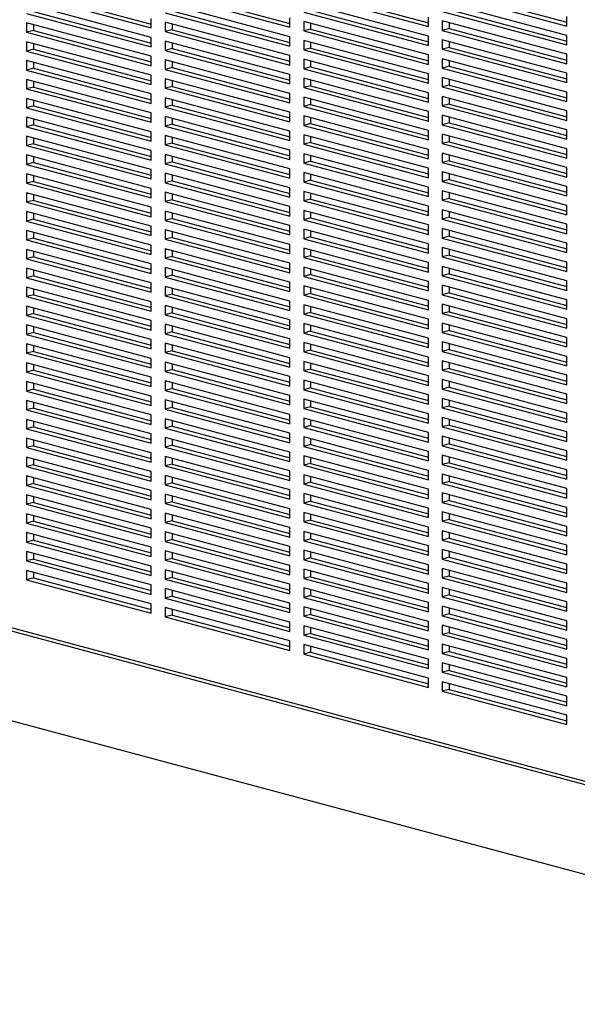
# Model space of a CAD drawing. Units: inches. Extents: x 0.3 to 10.6, y 0.4 to 8.2.
# Drawn here: x 8.1 to 8.6, y 5.8 to 6.6 of the extents above; entities that cross this region are included whole.
import ezdxf

# ---------------------------------------------------------------- set-up
doc = ezdxf.new("R2010")
doc.units = ezdxf.units.IN
doc.header["$MEASUREMENT"] = 0

msp = doc.modelspace()

# ---------------------------------------------------------------- linework, layer by layer
at = {"color": 7, "linetype": 'Continuous', "lineweight": 25}
for p, q in [((8.23718628, 6.63372758), (8.3310989, 6.60856735)), ((8.34767172, 6.63423492), (8.44158434, 6.60907469)), ((8.45815715, 6.63474227), (8.55206977, 6.60958204)), ((8.12117656, 6.63174021), (8.22061345, 6.60509997)), ((8.12670084, 6.63322023), (8.22061347, 6.60806)), ((8.231662, 6.63224756), (8.33109889, 6.60560732)), ((8.34214744, 6.63275491), (8.44158433, 6.60611466)), ((8.45263286, 6.63326225), (8.55206977, 6.60662201)), ((8.55206977, 6.5990951), (8.45263286, 6.62573535)), ((8.22061345, 6.59757307), (8.12117656, 6.62421331)), ((8.12670084, 6.61816642), (8.22061347, 6.59300619)), ((8.33109889, 6.59808041), (8.231662, 6.62472066)), ((8.23718628, 6.61867377), (8.3310989, 6.59351354)), ((8.44158433, 6.59858776), (8.34214744, 6.625228)), ((8.34214744, 6.6177011), (8.44158433, 6.59106086)), ((8.34767172, 6.61918112), (8.44158434, 6.59402089)), ((8.45263286, 6.61820844), (8.55206977, 6.5915682)), ((8.45815715, 6.61968846), (8.55206977, 6.59452823)), ((8.12117656, 6.61668641), (8.22061345, 6.59004617)), ((8.22061345, 6.60509997), (8.22061345, 6.61262688)), ((8.231662, 6.61719375), (8.33109889, 6.59055351)), ((8.33109889, 6.60560732), (8.33109889, 6.61313422)), ((8.44158433, 6.58353395), (8.34214744, 6.61017419)), ((8.34214744, 6.61017419), (8.34214744, 6.60264729)), ((8.44158433, 6.60611466), (8.44158433, 6.61364157)), ((8.55206977, 6.5840413), (8.45263286, 6.61068154)), ((8.45263286, 6.61068154), (8.45263286, 6.60315464)), ((8.55206977, 6.60662201), (8.55206977, 6.61414891)), ((8.22061345, 6.58251927), (8.12117656, 6.60915951)), ((8.12117656, 6.60915951), (8.12117656, 6.60163259)), ((8.12670084, 6.60311261), (8.12117656, 6.60163259)), ((8.12670084, 6.6076795), (8.12670084, 6.60311261)), ((8.12670084, 6.60311261), (8.22061347, 6.57795238)), ((8.33109889, 6.58302661), (8.231662, 6.60966685)), ((8.231662, 6.60966685), (8.231662, 6.60213994)), ((8.23718628, 6.60361996), (8.231662, 6.60213994)), ((8.231662, 6.60213994), (8.33109889, 6.5754997)), ((8.23718628, 6.60818684), (8.23718628, 6.60361996)), ((8.23718628, 6.60361996), (8.3310989, 6.57845973)), ((8.34767172, 6.60412731), (8.34214744, 6.60264729)), ((8.34214744, 6.60264729), (8.44158433, 6.57600705)), ((8.34767172, 6.60869418), (8.34767172, 6.60412731)), ((8.34767172, 6.60412731), (8.44158434, 6.57896708)), ((8.45815715, 6.60463465), (8.45263286, 6.60315464)), ((8.45263286, 6.60315464), (8.55206977, 6.57651439)), ((8.45815715, 6.60920153), (8.45815715, 6.60463465)), ((8.45815715, 6.60463465), (8.55206977, 6.57947443)), ((8.12117656, 6.60163259), (8.22061345, 6.57499235)), ((8.22061345, 6.56746545), (8.12117656, 6.59410569)), ((8.12117656, 6.59410569), (8.12117656, 6.5865788)), ((8.22061345, 6.59004617), (8.22061345, 6.59757307)), ((8.33109889, 6.5679728), (8.231662, 6.59461304)), ((8.231662, 6.59461304), (8.231662, 6.58708614)), ((8.33109889, 6.59055351), (8.33109889, 6.59808041)), ((8.44158433, 6.56848014), (8.34214744, 6.59512039)), ((8.34214744, 6.59512039), (8.34214744, 6.58759348)), ((8.44158433, 6.59106086), (8.44158433, 6.59858776)), ((8.55206977, 6.56898749), (8.45263286, 6.59562774)), ((8.45263286, 6.59562774), (8.45263286, 6.58810083)), ((8.45815715, 6.59414772), (8.45815715, 6.58958085)), ((8.55206977, 6.5915682), (8.55206977, 6.5990951)), ((8.12670084, 6.58805881), (8.12117656, 6.5865788)), ((8.12117656, 6.5865788), (8.22061345, 6.55993855)), ((8.12670084, 6.59262569), (8.12670084, 6.58805881)), ((8.12670084, 6.58805881), (8.22061347, 6.56289858)), ((8.23718628, 6.58856615), (8.231662, 6.58708614)), ((8.231662, 6.58708614), (8.33109889, 6.5604459)), ((8.23718628, 6.59313303), (8.23718628, 6.58856615)), ((8.23718628, 6.58856615), (8.3310989, 6.56340592)), ((8.34767172, 6.5890735), (8.34214744, 6.58759348)), ((8.34214744, 6.58759348), (8.44158433, 6.56095324)), ((8.34767172, 6.59364038), (8.34767172, 6.5890735)), ((8.34767172, 6.5890735), (8.44158434, 6.56391327)), ((8.45815715, 6.58958085), (8.45263286, 6.58810083)), ((8.45263286, 6.58810083), (8.55206977, 6.56146059)), ((8.45815715, 6.58958085), (8.55206977, 6.56442062)), ((8.22061345, 6.55241166), (8.12117656, 6.5790519)), ((8.12117656, 6.5790519), (8.12117656, 6.57152498)), ((8.22061345, 6.57499235), (8.22061345, 6.58251927)), ((8.33109889, 6.552919), (8.231662, 6.57955924)), ((8.231662, 6.57955924), (8.231662, 6.57203232)), ((8.33109889, 6.5754997), (8.33109889, 6.58302661)), ((8.44158433, 6.55342634), (8.34214744, 6.58006658)), ((8.34214744, 6.58006658), (8.34214744, 6.57253967)), ((8.34767172, 6.57858657), (8.34767172, 6.57401969)), ((8.44158433, 6.57600705), (8.44158433, 6.58353395)), ((8.55206977, 6.55393368), (8.45263286, 6.58057393)), ((8.45263286, 6.58057393), (8.45263286, 6.57304703)), ((8.45815715, 6.57909392), (8.45815715, 6.57452704)), ((8.55206977, 6.57651439), (8.55206977, 6.5840413)), ((8.12670084, 6.573005), (8.12117656, 6.57152498)), ((8.12117656, 6.57152498), (8.22061345, 6.54488474)), ((8.12670084, 6.57757187), (8.12670084, 6.573005)), ((8.12670084, 6.573005), (8.22061347, 6.54784477)), ((8.23718628, 6.57351234), (8.231662, 6.57203232)), ((8.231662, 6.57203232), (8.33109889, 6.54539208)), ((8.23718628, 6.57807923), (8.23718628, 6.57351234)), ((8.23718628, 6.57351234), (8.3310989, 6.54835211)), ((8.34767172, 6.57401969), (8.34214744, 6.57253967)), ((8.34214744, 6.57253967), (8.44158433, 6.54589943)), ((8.34767172, 6.57401969), (8.44158434, 6.54885946)), ((8.45815715, 6.57452704), (8.45263286, 6.57304703)), ((8.45263286, 6.57304703), (8.55206977, 6.54640678)), ((8.45815715, 6.57452704), (8.55206977, 6.54936681)), ((8.22061345, 6.53735784), (8.12117656, 6.56399808)), ((8.12117656, 6.56399808), (8.12117656, 6.55647118)), ((8.22061345, 6.55993855), (8.22061345, 6.56746545)), ((8.33109889, 6.53786518), (8.231662, 6.56450542)), ((8.231662, 6.56450542), (8.231662, 6.55697853)), ((8.23718628, 6.56302542), (8.23718628, 6.55845854)), ((8.33109889, 6.5604459), (8.33109889, 6.5679728)), ((8.44158433, 6.53837253), (8.34214744, 6.56501278)), ((8.34214744, 6.56501278), (8.34214744, 6.55748587)), ((8.34767172, 6.56353276), (8.34767172, 6.55896588)), ((8.44158433, 6.56095324), (8.44158433, 6.56848014)), ((8.55206977, 6.53887988), (8.45263286, 6.56552012)), ((8.45263286, 6.56552012), (8.45263286, 6.55799321)), ((8.45815715, 6.56404011), (8.45815715, 6.55947323)), ((8.55206977, 6.56146059), (8.55206977, 6.56898749)), ((8.12670084, 6.5579512), (8.12117656, 6.55647118)), ((8.12117656, 6.55647118), (8.22061345, 6.52983094)), ((8.12670084, 6.56251807), (8.12670084, 6.5579512)), ((8.12670084, 6.5579512), (8.22061347, 6.53279097)), ((8.23718628, 6.55845854), (8.231662, 6.55697853)), ((8.231662, 6.55697853), (8.33109889, 6.53033828)), ((8.23718628, 6.55845854), (8.3310989, 6.53329831)), ((8.34767172, 6.55896588), (8.34214744, 6.55748587)), ((8.34214744, 6.55748587), (8.44158433, 6.53084563)), ((8.34767172, 6.55896588), (8.44158434, 6.53380566)), ((8.45815715, 6.55947323), (8.45263286, 6.55799321)), ((8.45263286, 6.55799321), (8.55206977, 6.53135297)), ((8.45815715, 6.55947323), (8.55206977, 6.534313)), ((8.22061345, 6.52230403), (8.12117656, 6.54894427)), ((8.12117656, 6.54894427), (8.12117656, 6.54141737)), ((8.12670084, 6.54746426), (8.12670084, 6.54289739)), ((8.22061345, 6.54488474), (8.22061345, 6.55241166)), ((8.33109889, 6.52281139), (8.231662, 6.54945163)), ((8.231662, 6.54945163), (8.231662, 6.54192471)), ((8.23718628, 6.5479716), (8.23718628, 6.54340473)), ((8.33109889, 6.54539208), (8.33109889, 6.552919)), ((8.44158433, 6.52331873), (8.34214744, 6.54995897)), ((8.34214744, 6.54995897), (8.34214744, 6.54243205)), ((8.34767172, 6.54847896), (8.34767172, 6.54391207)), ((8.44158433, 6.54589943), (8.44158433, 6.55342634)), ((8.55206977, 6.52382607), (8.45263286, 6.55046631)), ((8.45263286, 6.55046631), (8.45263286, 6.54293941)), ((8.45815715, 6.54898631), (8.45815715, 6.54441942)), ((8.55206977, 6.54640678), (8.55206977, 6.55393368)), ((8.12670084, 6.54289739), (8.12117656, 6.54141737)), ((8.12117656, 6.54141737), (8.22061345, 6.51477713)), ((8.12670084, 6.54289739), (8.22061347, 6.51773716)), ((8.23718628, 6.54340473), (8.231662, 6.54192471)), ((8.231662, 6.54192471), (8.33109889, 6.51528447)), ((8.23718628, 6.54340473), (8.3310989, 6.5182445)), ((8.34767172, 6.54391207), (8.34214744, 6.54243205)), ((8.34214744, 6.54243205), (8.44158433, 6.51579181)), ((8.34767172, 6.54391207), (8.44158434, 6.51875184)), ((8.45815715, 6.54441942), (8.45263286, 6.54293941)), ((8.45263286, 6.54293941), (8.55206977, 6.51629916)), ((8.45815715, 6.54441942), (8.55206977, 6.51925919)), ((8.22061345, 6.50725023), (8.12117656, 6.53389047)), ((8.12117656, 6.53389047), (8.12117656, 6.52636357)), ((8.12670084, 6.53241046), (8.12670084, 6.52784359)), ((8.22061345, 6.52983094), (8.22061345, 6.53735784)), ((8.33109889, 6.50775757), (8.231662, 6.53439781)), ((8.231662, 6.53439781), (8.231662, 6.52687091)), ((8.23718628, 6.5329178), (8.23718628, 6.52835093)), ((8.33109889, 6.53033828), (8.33109889, 6.53786518)), ((8.44158433, 6.50826491), (8.34214744, 6.53490516)), ((8.34214744, 6.53490516), (8.34214744, 6.52737826)), ((8.34767172, 6.53342515), (8.34767172, 6.52885827)), ((8.44158433, 6.53084563), (8.44158433, 6.53837253)), ((8.55206977, 6.50877226), (8.45263286, 6.53541251)), ((8.45263286, 6.53541251), (8.45263286, 6.5278856)), ((8.45815715, 6.53393249), (8.45815715, 6.52936562)), ((8.55206977, 6.53135297), (8.55206977, 6.53887988)), ((8.12670084, 6.52784359), (8.12117656, 6.52636357)), ((8.12117656, 6.52636357), (8.22061345, 6.49972333)), ((8.12670084, 6.52784359), (8.22061347, 6.50268336)), ((8.23718628, 6.52835093), (8.231662, 6.52687091)), ((8.231662, 6.52687091), (8.33109889, 6.50023067)), ((8.23718628, 6.52835093), (8.3310989, 6.5031907)), ((8.34767172, 6.52885827), (8.34214744, 6.52737826)), ((8.34214744, 6.52737826), (8.44158433, 6.50073801)), ((8.34767172, 6.52885827), (8.44158434, 6.50369804)), ((8.45815715, 6.52936562), (8.45263286, 6.5278856)), ((8.45263286, 6.5278856), (8.55206977, 6.50124536)), ((8.45815715, 6.52936562), (8.55206977, 6.50420539)), ((8.55206977, 6.51629916), (8.55206977, 6.52382607)), ((8.22061345, 6.49219642), (8.12117656, 6.51883666)), ((8.12117656, 6.51883666), (8.12117656, 6.51130976)), ((8.12670084, 6.51735665), (8.12670084, 6.51278977)), ((8.22061345, 6.51477713), (8.22061345, 6.52230403)), ((8.33109889, 6.49270376), (8.231662, 6.519344)), ((8.231662, 6.519344), (8.231662, 6.5118171)), ((8.23718628, 6.51786399), (8.23718628, 6.51329712)), ((8.33109889, 6.51528447), (8.33109889, 6.52281139)), ((8.44158433, 6.49321112), (8.34214744, 6.51985136)), ((8.34214744, 6.51985136), (8.34214744, 6.51232444)), ((8.34767172, 6.51837133), (8.34767172, 6.51380446)), ((8.44158433, 6.51579181), (8.44158433, 6.52331873)), ((8.55206977, 6.49371846), (8.45263286, 6.5203587)), ((8.45263286, 6.5203587), (8.45263286, 6.51283179)), ((8.45815715, 6.51887869), (8.45815715, 6.5143118)), ((8.12670084, 6.51278977), (8.12117656, 6.51130976)), ((8.12117656, 6.51130976), (8.22061345, 6.48466952)), ((8.12670084, 6.51278977), (8.22061347, 6.48762955)), ((8.23718628, 6.51329712), (8.231662, 6.5118171)), ((8.231662, 6.5118171), (8.33109889, 6.48517686)), ((8.23718628, 6.51329712), (8.3310989, 6.48813689)), ((8.33109889, 6.50023067), (8.33109889, 6.50775757)), ((8.34767172, 6.51380446), (8.34214744, 6.51232444)), ((8.34214744, 6.51232444), (8.44158433, 6.4856842)), ((8.34767172, 6.51380446), (8.44158434, 6.48864423)), ((8.44158433, 6.50073801), (8.44158433, 6.50826491)), ((8.45815715, 6.5143118), (8.45263286, 6.51283179)), ((8.45263286, 6.51283179), (8.55206977, 6.48619154)), ((8.45815715, 6.5143118), (8.55206977, 6.48915157)), ((8.55206977, 6.50124536), (8.55206977, 6.50877226)), ((8.22061345, 6.47714262), (8.12117656, 6.50378286)), ((8.12117656, 6.50378286), (8.12117656, 6.49625594)), ((8.12670084, 6.50230285), (8.12670084, 6.49773596)), ((8.22061345, 6.49972333), (8.22061345, 6.50725023)), ((8.33109889, 6.47764996), (8.231662, 6.5042902)), ((8.231662, 6.5042902), (8.231662, 6.4967633)), ((8.23718628, 6.50281019), (8.23718628, 6.49824332)), ((8.44158433, 6.4781573), (8.34214744, 6.50479754)), ((8.34214744, 6.50479754), (8.34214744, 6.49727065)), ((8.34767172, 6.50331754), (8.34767172, 6.49875066)), ((8.55206977, 6.47866464), (8.45263286, 6.50530489)), ((8.45263286, 6.50530489), (8.45263286, 6.49777799)), ((8.45815715, 6.50382488), (8.45815715, 6.49925801)), ((8.12670084, 6.49773596), (8.12117656, 6.49625594)), ((8.12117656, 6.49625594), (8.22061345, 6.4696157)), ((8.12670084, 6.49773596), (8.22061347, 6.47257573)), ((8.22061345, 6.48466952), (8.22061345, 6.49219642)), ((8.23718628, 6.49824332), (8.231662, 6.4967633)), ((8.231662, 6.4967633), (8.33109889, 6.47012306)), ((8.23718628, 6.49824332), (8.3310989, 6.47308309)), ((8.33109889, 6.48517686), (8.33109889, 6.49270376)), ((8.34767172, 6.49875066), (8.34214744, 6.49727065)), ((8.34214744, 6.49727065), (8.44158433, 6.4706304)), ((8.34767172, 6.49875066), (8.44158434, 6.47359043)), ((8.44158433, 6.4856842), (8.44158433, 6.49321112)), ((8.45815715, 6.49925801), (8.45263286, 6.49777799)), ((8.45263286, 6.49777799), (8.55206977, 6.47113774)), ((8.45815715, 6.49925801), (8.55206977, 6.47409778)), ((8.55206977, 6.48619154), (8.55206977, 6.49371846)), ((8.22061345, 6.4620888), (8.12117656, 6.48872905)), ((8.12117656, 6.48872905), (8.12117656, 6.48120215)), ((8.12670084, 6.48724904), (8.12670084, 6.48268216)), ((8.33109889, 6.46259614), (8.231662, 6.48923639)), ((8.231662, 6.48923639), (8.231662, 6.48170949)), ((8.23718628, 6.48775638), (8.23718628, 6.4831895)), ((8.44158433, 6.46310349), (8.34214744, 6.48974373)), ((8.34214744, 6.48974373), (8.34214744, 6.48221683)), ((8.34767172, 6.48826372), (8.34767172, 6.48369685)), ((8.55206977, 6.46361085), (8.45263286, 6.49025109)), ((8.45263286, 6.49025109), (8.45263286, 6.48272418)), ((8.45815715, 6.48420419), (8.45263286, 6.48272418)), ((8.45815715, 6.48877107), (8.45815715, 6.48420419)), ((8.45815715, 6.48420419), (8.55206977, 6.45904396)), ((8.12670084, 6.48268216), (8.12117656, 6.48120215)), ((8.12117656, 6.48120215), (8.22061345, 6.45456191)), ((8.12670084, 6.48268216), (8.22061347, 6.45752193)), ((8.22061345, 6.4696157), (8.22061345, 6.47714262)), ((8.23718628, 6.4831895), (8.231662, 6.48170949)), ((8.231662, 6.48170949), (8.33109889, 6.45506925)), ((8.23718628, 6.4831895), (8.3310989, 6.45802928)), ((8.33109889, 6.47012306), (8.33109889, 6.47764996)), ((8.34767172, 6.48369685), (8.34214744, 6.48221683)), ((8.34214744, 6.48221683), (8.44158433, 6.45557659)), ((8.34767172, 6.48369685), (8.44158434, 6.45853662)), ((8.44158433, 6.4706304), (8.44158433, 6.4781573)), ((8.45263286, 6.48272418), (8.55206977, 6.45608393)), ((8.55206977, 6.47113774), (8.55206977, 6.47866464)), ((8.22061345, 6.44703501), (8.12117656, 6.47367525)), ((8.12117656, 6.47367525), (8.12117656, 6.46614833)), ((8.12670084, 6.47219522), (8.12670084, 6.46762835)), ((8.33109889, 6.44754235), (8.231662, 6.47418259)), ((8.231662, 6.47418259), (8.231662, 6.46665567)), ((8.23718628, 6.47270258), (8.23718628, 6.46813569)), ((8.44158433, 6.44804969), (8.34214744, 6.47468993)), ((8.34214744, 6.47468993), (8.34214744, 6.46716303)), ((8.34767172, 6.46864305), (8.34214744, 6.46716303)), ((8.34767172, 6.47320992), (8.34767172, 6.46864305)), ((8.34767172, 6.46864305), (8.44158434, 6.44348282)), ((8.55206977, 6.44855703), (8.45263286, 6.47519728)), ((8.45263286, 6.47519728), (8.45263286, 6.46767038)), ((8.45815715, 6.46915039), (8.45263286, 6.46767038)), ((8.45815715, 6.47371727), (8.45815715, 6.46915039)), ((8.45815715, 6.46915039), (8.55206977, 6.44399016)), ((8.12670084, 6.46762835), (8.12117656, 6.46614833)), ((8.12117656, 6.46614833), (8.22061345, 6.43950809)), ((8.12670084, 6.46762835), (8.22061347, 6.44246812)), ((8.22061345, 6.45456191), (8.22061345, 6.4620888)), ((8.23718628, 6.46813569), (8.231662, 6.46665567)), ((8.231662, 6.46665567), (8.33109889, 6.44001543)), ((8.23718628, 6.46813569), (8.3310989, 6.44297546)), ((8.33109889, 6.45506925), (8.33109889, 6.46259614)), ((8.34214744, 6.46716303), (8.44158433, 6.44052279)), ((8.44158433, 6.45557659), (8.44158433, 6.46310349)), ((8.45263286, 6.46767038), (8.55206977, 6.44103013)), ((8.55206977, 6.45608393), (8.55206977, 6.46361085)), ((8.22061345, 6.43198121), (8.12117656, 6.45862145)), ((8.12117656, 6.45862145), (8.12117656, 6.45109454)), ((8.12670084, 6.45714141), (8.12670084, 6.45257455)), ((8.33109889, 6.43248853), (8.231662, 6.45912878)), ((8.231662, 6.45912878), (8.231662, 6.45160188)), ((8.23718628, 6.45308189), (8.231662, 6.45160188)), ((8.23718628, 6.45764877), (8.23718628, 6.45308189)), ((8.23718628, 6.45308189), (8.3310989, 6.42792166)), ((8.44158433, 6.43299588), (8.34214744, 6.45963612)), ((8.34214744, 6.45963612), (8.34214744, 6.45210922)), ((8.34767172, 6.45358924), (8.34214744, 6.45210922)), ((8.34767172, 6.45815611), (8.34767172, 6.45358924)), ((8.34767172, 6.45358924), (8.44158434, 6.42842901)), ((8.55206977, 6.43350322), (8.45263286, 6.46014346)), ((8.45263286, 6.46014346), (8.45263286, 6.45261656)), ((8.45815715, 6.45409658), (8.45263286, 6.45261656)), ((8.45815715, 6.45866345), (8.45815715, 6.45409658)), ((8.45815715, 6.45409658), (8.55206977, 6.42893635)), ((8.12670084, 6.45257455), (8.12117656, 6.45109454)), ((8.12117656, 6.45109454), (8.22061345, 6.42445429)), ((8.12670084, 6.45257455), (8.22061347, 6.42741432)), ((8.22061345, 6.43950809), (8.22061345, 6.44703501)), ((8.231662, 6.45160188), (8.33109889, 6.42496163)), ((8.33109889, 6.44001543), (8.33109889, 6.44754235)), ((8.34214744, 6.45210922), (8.44158433, 6.42546898)), ((8.44158433, 6.44052279), (8.44158433, 6.44804969)), ((8.45263286, 6.45261656), (8.55206977, 6.42597632)), ((8.55206977, 6.41844942), (8.45263286, 6.44508967)), ((8.45263286, 6.44508967), (8.45263286, 6.43756277)), ((8.55206977, 6.44103013), (8.55206977, 6.44855703)), ((8.22061345, 6.41692738), (8.12117656, 6.44356762)), ((8.12117656, 6.44356762), (8.12117656, 6.43604074)), ((8.12670084, 6.43752075), (8.12117656, 6.43604074)), ((8.12670084, 6.44208761), (8.12670084, 6.43752075)), ((8.12670084, 6.43752075), (8.22061347, 6.41236053)), ((8.33109889, 6.41743474), (8.231662, 6.44407498)), ((8.231662, 6.44407498), (8.231662, 6.43654806)), ((8.23718628, 6.43802808), (8.231662, 6.43654806)), ((8.23718628, 6.44259495), (8.23718628, 6.43802808)), ((8.23718628, 6.43802808), (8.3310989, 6.41286785)), ((8.44158433, 6.41794208), (8.34214744, 6.44458232)), ((8.34214744, 6.44458232), (8.34214744, 6.4370554)), ((8.34767172, 6.43853542), (8.34214744, 6.4370554)), ((8.34767172, 6.44310231), (8.34767172, 6.43853542)), ((8.34767172, 6.43853542), (8.44158434, 6.41337519)), ((8.45815715, 6.43904278), (8.45263286, 6.43756277)), ((8.45263286, 6.43756277), (8.55206977, 6.41092252)), ((8.45815715, 6.44360966), (8.45815715, 6.43904278)), ((8.45815715, 6.43904278), (8.55206977, 6.41388255)), ((8.12117656, 6.43604074), (8.22061345, 6.4094005)), ((8.22061345, 6.42445429), (8.22061345, 6.43198121)), ((8.231662, 6.43654806), (8.33109889, 6.40990782)), ((8.33109889, 6.42496163), (8.33109889, 6.43248853)), ((8.34214744, 6.4370554), (8.44158433, 6.41041516)), ((8.44158433, 6.40288826), (8.34214744, 6.42952851)), ((8.34214744, 6.42952851), (8.34214744, 6.42200161)), ((8.44158433, 6.42546898), (8.44158433, 6.43299588)), ((8.55206977, 6.40339561), (8.45263286, 6.43003585)), ((8.45263286, 6.43003585), (8.45263286, 6.42250895)), ((8.55206977, 6.42597632), (8.55206977, 6.43350322)), ((8.22061345, 6.40187358), (8.12117656, 6.42851382)), ((8.12117656, 6.42851382), (8.12117656, 6.42098691)), ((8.12670084, 6.42246692), (8.12117656, 6.42098691)), ((8.12670084, 6.42703381), (8.12670084, 6.42246692)), ((8.12670084, 6.42246692), (8.22061347, 6.39730669)), ((8.33109889, 6.40238094), (8.231662, 6.42902118)), ((8.231662, 6.42902118), (8.231662, 6.42149427)), ((8.23718628, 6.42297428), (8.231662, 6.42149427)), ((8.231662, 6.42149427), (8.33109889, 6.39485402)), ((8.23718628, 6.42754114), (8.23718628, 6.42297428)), ((8.23718628, 6.42297428), (8.3310989, 6.39781405)), ((8.34767172, 6.42348162), (8.34214744, 6.42200161)), ((8.34214744, 6.42200161), (8.44158433, 6.39536137)), ((8.34767172, 6.4280485), (8.34767172, 6.42348162)), ((8.34767172, 6.42348162), (8.44158434, 6.3983214)), ((8.45815715, 6.42398897), (8.45263286, 6.42250895)), ((8.45263286, 6.42250895), (8.55206977, 6.39586871)), ((8.45815715, 6.42855584), (8.45815715, 6.42398897)), ((8.45815715, 6.42398897), (8.55206977, 6.39882874)), ((8.12117656, 6.42098691), (8.22061345, 6.39434666)), ((8.22061345, 6.4094005), (8.22061345, 6.41692738)), ((8.33109889, 6.38732711), (8.231662, 6.41396735)), ((8.231662, 6.41396735), (8.231662, 6.40644047)), ((8.33109889, 6.40990782), (8.33109889, 6.41743474)), ((8.44158433, 6.38783447), (8.34214744, 6.41447471)), ((8.34214744, 6.41447471), (8.34214744, 6.40694779)), ((8.44158433, 6.41041516), (8.44158433, 6.41794208)), ((8.55206977, 6.38834181), (8.45263286, 6.41498205)), ((8.45263286, 6.41498205), (8.45263286, 6.40745514)), ((8.55206977, 6.41092252), (8.55206977, 6.41844942)), ((8.22061345, 6.38681978), (8.12117656, 6.41346003)), ((8.12117656, 6.41346003), (8.12117656, 6.40593311)), ((8.12670084, 6.40741313), (8.12117656, 6.40593311)), ((8.12117656, 6.40593311), (8.22061345, 6.37929287)), ((8.12670084, 6.41198002), (8.12670084, 6.40741313)), ((8.12670084, 6.40741313), (8.22061347, 6.3822529)), ((8.23718628, 6.40792048), (8.231662, 6.40644047)), ((8.231662, 6.40644047), (8.33109889, 6.37980023)), ((8.23718628, 6.41248734), (8.23718628, 6.40792048)), ((8.23718628, 6.40792048), (8.3310989, 6.38276026)), ((8.34767172, 6.40842781), (8.34214744, 6.40694779)), ((8.34214744, 6.40694779), (8.44158433, 6.38030755)), ((8.34767172, 6.41299468), (8.34767172, 6.40842781)), ((8.34767172, 6.40842781), (8.44158434, 6.38326758)), ((8.45815715, 6.40893515), (8.45263286, 6.40745514)), ((8.45263286, 6.40745514), (8.55206977, 6.38081489)), ((8.45815715, 6.41350205), (8.45815715, 6.40893515)), ((8.45815715, 6.40893515), (8.55206977, 6.38377492)), ((8.22061345, 6.37176595), (8.12117656, 6.39840619)), ((8.12117656, 6.39840619), (8.12117656, 6.39087931)), ((8.22061345, 6.39434666), (8.22061345, 6.40187358)), ((8.33109889, 6.37227331), (8.231662, 6.39891355)), ((8.231662, 6.39891355), (8.231662, 6.39138664)), ((8.33109889, 6.39485402), (8.33109889, 6.40238094)), ((8.44158433, 6.37278067), (8.34214744, 6.39942091)), ((8.34214744, 6.39942091), (8.34214744, 6.391894)), ((8.34767172, 6.39794087), (8.34767172, 6.39337401)), ((8.44158433, 6.39536137), (8.44158433, 6.40288826)), ((8.55206977, 6.37328799), (8.45263286, 6.39992824)), ((8.45263286, 6.39992824), (8.45263286, 6.39240134)), ((8.45815715, 6.39844823), (8.45815715, 6.39388136)), ((8.55206977, 6.39586871), (8.55206977, 6.40339561)), ((8.12670084, 6.39235933), (8.12117656, 6.39087931)), ((8.12117656, 6.39087931), (8.22061345, 6.36423907)), ((8.12670084, 6.39692618), (8.12670084, 6.39235933)), ((8.12670084, 6.39235933), (8.22061347, 6.3671991)), ((8.23718628, 6.39286665), (8.231662, 6.39138664)), ((8.231662, 6.39138664), (8.33109889, 6.36474639)), ((8.23718628, 6.39743354), (8.23718628, 6.39286665)), ((8.23718628, 6.39286665), (8.3310989, 6.36770642)), ((8.34767172, 6.39337401), (8.34214744, 6.391894)), ((8.34214744, 6.391894), (8.44158433, 6.36525375)), ((8.34767172, 6.39337401), (8.44158434, 6.36821378)), ((8.45815715, 6.39388136), (8.45263286, 6.39240134)), ((8.45263286, 6.39240134), (8.55206977, 6.3657611)), ((8.45815715, 6.39388136), (8.55206977, 6.36872113)), ((8.22061345, 6.35671215), (8.12117656, 6.3833524)), ((8.12117656, 6.3833524), (8.12117656, 6.37582548)), ((8.22061345, 6.37929287), (8.22061345, 6.38681978)), ((8.33109889, 6.35721951), (8.231662, 6.38385976)), ((8.231662, 6.38385976), (8.231662, 6.37633284)), ((8.23718628, 6.38237975), (8.23718628, 6.37781286)), ((8.33109889, 6.37980023), (8.33109889, 6.38732711)), ((8.44158433, 6.35772684), (8.34214744, 6.38436708)), ((8.34214744, 6.38436708), (8.34214744, 6.3768402)), ((8.34767172, 6.38288707), (8.34767172, 6.37832022)), ((8.44158433, 6.38030755), (8.44158433, 6.38783447)), ((8.55206977, 6.3582342), (8.45263286, 6.38487444)), ((8.45263286, 6.38487444), (8.45263286, 6.37734753)), ((8.45815715, 6.38339442), (8.45815715, 6.37882754)), ((8.55206977, 6.38081489), (8.55206977, 6.38834181)), ((8.12670084, 6.3773055), (8.12117656, 6.37582548)), ((8.12117656, 6.37582548), (8.22061345, 6.34918524)), ((8.12670084, 6.38187239), (8.12670084, 6.3773055)), ((8.12670084, 6.3773055), (8.22061347, 6.35214527)), ((8.23718628, 6.37781286), (8.231662, 6.37633284)), ((8.231662, 6.37633284), (8.33109889, 6.3496926)), ((8.23718628, 6.37781286), (8.3310989, 6.35265263)), ((8.34767172, 6.37832022), (8.34214744, 6.3768402)), ((8.34214744, 6.3768402), (8.44158433, 6.35019996)), ((8.34767172, 6.37832022), (8.44158434, 6.35315999)), ((8.45815715, 6.37882754), (8.45263286, 6.37734753)), ((8.45263286, 6.37734753), (8.55206977, 6.35070728)), ((8.45815715, 6.37882754), (8.55206977, 6.35366731)), ((8.22061345, 6.34165836), (8.12117656, 6.3682986)), ((8.12117656, 6.3682986), (8.12117656, 6.36077168)), ((8.12670084, 6.36681859), (8.12670084, 6.3622517)), ((8.22061345, 6.36423907), (8.22061345, 6.37176595)), ((8.33109889, 6.34216568), (8.231662, 6.36880592)), ((8.231662, 6.36880592), (8.231662, 6.36127904)), ((8.23718628, 6.36732591), (8.23718628, 6.36275906)), ((8.33109889, 6.36474639), (8.33109889, 6.37227331)), ((8.44158433, 6.34267304), (8.34214744, 6.36931328)), ((8.34214744, 6.36931328), (8.34214744, 6.36178637)), ((8.34767172, 6.36783327), (8.34767172, 6.36326638)), ((8.44158433, 6.36525375), (8.44158433, 6.37278067)), ((8.55206977, 6.3431804), (8.45263286, 6.36982065)), ((8.45263286, 6.36982065), (8.45263286, 6.36229373)), ((8.45815715, 6.3683406), (8.45815715, 6.36377374)), ((8.55206977, 6.3657611), (8.55206977, 6.37328799)), ((9.64504693, 5.64115838), (6.94257317, 6.36518097)), ((8.12670084, 6.3622517), (8.12117656, 6.36077168)), ((8.12117656, 6.36077168), (8.22061345, 6.33413144)), ((8.12670084, 6.3622517), (8.22061347, 6.33709147)), ((8.23718628, 6.36275906), (8.231662, 6.36127904)), ((8.231662, 6.36127904), (8.33109889, 6.3346388)), ((8.23718628, 6.36275906), (8.3310989, 6.33759883)), ((8.34767172, 6.36326638), (8.34214744, 6.36178637)), ((8.34214744, 6.36178637), (8.44158433, 6.33514612)), ((8.34767172, 6.36326638), (8.44158434, 6.33810615)), ((8.45815715, 6.36377374), (8.45263286, 6.36229373)), ((8.45263286, 6.36229373), (8.55206977, 6.33565348)), ((8.45815715, 6.36377374), (8.55206977, 6.33861352)), ((8.22061345, 6.32660456), (8.12117656, 6.3532448)), ((8.12117656, 6.3532448), (8.12117656, 6.34571789)), ((8.12670084, 6.35176476), (8.12670084, 6.3471979)), ((8.22061345, 6.34918524), (8.22061345, 6.35671215)), ((8.33109889, 6.32711188), (8.231662, 6.35375213)), ((8.231662, 6.35375213), (8.231662, 6.34622521)), ((8.23718628, 6.35227212), (8.23718628, 6.34770523)), ((8.33109889, 6.3496926), (8.33109889, 6.35721951)), ((8.44158433, 6.32761924), (8.34214744, 6.35425949)), ((8.34214744, 6.35425949), (8.34214744, 6.34673257)), ((8.34767172, 6.35277948), (8.34767172, 6.34821259)), ((8.44158433, 6.35019996), (8.44158433, 6.35772684)), ((8.55206977, 6.32812657), (8.45263286, 6.35476681)), ((8.45263286, 6.35476681), (8.45263286, 6.34723993)), ((8.45815715, 6.3532868), (8.45815715, 6.34871995)), ((8.55206977, 6.35070728), (8.55206977, 6.3582342)), ((8.12670084, 6.3471979), (8.12117656, 6.34571789)), ((8.12117656, 6.34571789), (8.22061345, 6.31907764)), ((8.12670084, 6.3471979), (8.22061347, 6.32203767)), ((8.23718628, 6.34770523), (8.231662, 6.34622521)), ((8.231662, 6.34622521), (8.33109889, 6.31958497)), ((8.23718628, 6.34770523), (8.3310989, 6.322545)), ((8.34767172, 6.34821259), (8.34214744, 6.34673257)), ((8.34214744, 6.34673257), (8.44158433, 6.32009233)), ((8.34767172, 6.34821259), (8.44158434, 6.32305236)), ((8.45815715, 6.34871995), (8.45263286, 6.34723993)), ((8.45263286, 6.34723993), (8.55206977, 6.32059969)), ((8.45815715, 6.34871995), (8.55206977, 6.32355972)), ((8.55206977, 6.33565348), (8.55206977, 6.3431804)), ((8.22061345, 6.31155073), (8.12117656, 6.33819097)), ((8.12117656, 6.33819097), (8.12117656, 6.33066409)), ((8.12670084, 6.33671096), (8.12670084, 6.33214411)), ((8.22061345, 6.33413144), (8.22061345, 6.34165836)), ((8.33109889, 6.31205809), (8.231662, 6.33869833)), ((8.231662, 6.33869833), (8.231662, 6.33117141)), ((8.23718628, 6.33721832), (8.23718628, 6.33265143)), ((8.33109889, 6.3346388), (8.33109889, 6.34216568)), ((8.44158433, 6.31256541), (8.34214744, 6.33920565)), ((8.34214744, 6.33920565), (8.34214744, 6.33167877)), ((8.34767172, 6.33772565), (8.34767172, 6.33315879)), ((8.44158433, 6.33514612), (8.44158433, 6.34267304)), ((8.55206977, 6.31307277), (8.45263286, 6.33971302)), ((8.45263286, 6.33971302), (8.45263286, 6.3321861)), ((8.45815715, 6.33823301), (8.45815715, 6.33366612)), ((8.12670084, 6.33214411), (8.12117656, 6.33066409)), ((8.12117656, 6.33066409), (8.22061345, 6.30402385)), ((8.12670084, 6.33214411), (8.22061347, 6.30698388)), ((8.23718628, 6.33265143), (8.231662, 6.33117141)), ((8.231662, 6.33117141), (8.33109889, 6.30453117)), ((8.23718628, 6.33265143), (8.3310989, 6.3074912)), ((8.34767172, 6.33315879), (8.34214744, 6.33167877)), ((8.34214744, 6.33167877), (8.44158433, 6.30503853)), ((8.34767172, 6.33315879), (8.44158434, 6.30799856)), ((8.44158433, 6.32009233), (8.44158433, 6.32761924)), ((8.45815715, 6.33366612), (8.45263286, 6.3321861)), ((8.45263286, 6.3321861), (8.55206977, 6.30554585)), ((8.45815715, 6.33366612), (8.55206977, 6.30850589)), ((8.55206977, 6.32059969), (8.55206977, 6.32812657)), ((8.22061345, 6.29649693), (8.12117656, 6.32313717)), ((8.12117656, 6.32313717), (8.12117656, 6.31561026)), ((8.12670084, 6.32165716), (8.12670084, 6.31709027)), ((8.22061345, 6.31907764), (8.22061345, 6.32660456)), ((8.33109889, 6.29700429), (8.231662, 6.32364453)), ((8.231662, 6.32364453), (8.231662, 6.31611762)), ((8.23718628, 6.32216449), (8.23718628, 6.31759763)), ((8.33109889, 6.31958497), (8.33109889, 6.32711188)), ((8.44158433, 6.29751161), (8.34214744, 6.32415186)), ((8.34214744, 6.32415186), (8.34214744, 6.31662494)), ((8.34767172, 6.32267185), (8.34767172, 6.31810496)), ((8.55206977, 6.29801897), (8.45263286, 6.32465922)), ((8.45263286, 6.32465922), (8.45263286, 6.3171323)), ((8.45815715, 6.32317921), (8.45815715, 6.31861232)), ((8.12670084, 6.31709027), (8.12117656, 6.31561026)), ((8.12117656, 6.31561026), (8.22061345, 6.28897002)), ((8.12670084, 6.31709027), (8.22061347, 6.29193004)), ((8.22061345, 6.30402385), (8.22061345, 6.31155073)), ((8.23718628, 6.31759763), (8.231662, 6.31611762)), ((8.231662, 6.31611762), (8.33109889, 6.28947737)), ((8.23718628, 6.31759763), (8.3310989, 6.2924374)), ((8.33109889, 6.30453117), (8.33109889, 6.31205809)), ((8.34767172, 6.31810496), (8.34214744, 6.31662494)), ((8.34214744, 6.31662494), (8.44158433, 6.2899847)), ((8.34767172, 6.31810496), (8.44158434, 6.29294473)), ((8.44158433, 6.30503853), (8.44158433, 6.31256541)), ((8.45815715, 6.31861232), (8.45263286, 6.3171323)), ((8.45263286, 6.3171323), (8.55206977, 6.29049206)), ((8.45815715, 6.31861232), (8.55206977, 6.29345209)), ((8.55206977, 6.30554585), (8.55206977, 6.31307277)), ((8.22061345, 6.28144313), (8.12117656, 6.30808338)), ((8.12117656, 6.30808338), (8.12117656, 6.30055646)), ((8.12670084, 6.30660337), (8.12670084, 6.30203648)), ((8.33109889, 6.28195046), (8.231662, 6.3085907)), ((8.231662, 6.3085907), (8.231662, 6.30106382)), ((8.23718628, 6.30711069), (8.23718628, 6.30254384)), ((8.44158433, 6.28245782), (8.34214744, 6.30909806)), ((8.34214744, 6.30909806), (8.34214744, 6.30157114)), ((8.34767172, 6.30761805), (8.34767172, 6.30305116)), ((8.55206977, 6.28296514), (8.45263286, 6.30960539)), ((8.45263286, 6.30960539), (8.45263286, 6.30207851)), ((8.45815715, 6.30812538), (8.45815715, 6.30355852)), ((8.12670084, 6.30203648), (8.12117656, 6.30055646)), ((8.12117656, 6.30055646), (8.22061345, 6.27391622)), ((8.12670084, 6.30203648), (8.22061347, 6.27687625)), ((8.22061345, 6.28897002), (8.22061345, 6.29649693)), ((8.23718628, 6.30254384), (8.231662, 6.30106382)), ((8.231662, 6.30106382), (8.33109889, 6.27442358)), ((8.23718628, 6.30254384), (8.3310989, 6.27738361)), ((8.33109889, 6.28947737), (8.33109889, 6.29700429)), ((8.34767172, 6.30305116), (8.34214744, 6.30157114)), ((8.34214744, 6.30157114), (8.44158433, 6.2749309)), ((8.34767172, 6.30305116), (8.44158434, 6.27789093)), ((8.44158433, 6.2899847), (8.44158433, 6.29751161)), ((8.45815715, 6.30355852), (8.45263286, 6.30207851)), ((8.45263286, 6.30207851), (8.55206977, 6.27543826)), ((8.45815715, 6.30355852), (8.55206977, 6.27839829)), ((8.55206977, 6.29049206), (8.55206977, 6.29801897)), ((8.22061345, 6.2663893), (8.12117656, 6.29302954)), ((8.12117656, 6.29302954), (8.12117656, 6.28550266)), ((8.12670084, 6.29154954), (8.12670084, 6.28698268)), ((8.33109889, 6.26689666), (8.231662, 6.2935369)), ((8.231662, 6.2935369), (8.231662, 6.28600999)), ((8.23718628, 6.29205689), (8.23718628, 6.28749)), ((8.44158433, 6.26740402), (8.34214744, 6.29404426)), ((8.34214744, 6.29404426), (8.34214744, 6.28651735)), ((8.34767172, 6.28799736), (8.34214744, 6.28651735)), ((8.34767172, 6.29256422), (8.34767172, 6.28799736)), ((8.34767172, 6.28799736), (8.44158434, 6.26283713)), ((8.55206977, 6.26791134), (8.45263286, 6.29455159)), ((8.45263286, 6.29455159), (8.45263286, 6.28702467)), ((8.45815715, 6.28850469), (8.45263286, 6.28702467)), ((8.45815715, 6.29307158), (8.45815715, 6.28850469)), ((8.45815715, 6.28850469), (8.55206977, 6.26334446)), ((8.12670084, 6.28698268), (8.12117656, 6.28550266)), ((8.12117656, 6.28550266), (8.22061345, 6.25886242)), ((8.12670084, 6.28698268), (8.22061347, 6.26182245)), ((8.22061345, 6.27391622), (8.22061345, 6.28144313)), ((8.23718628, 6.28749), (8.231662, 6.28600999)), ((8.231662, 6.28600999), (8.33109889, 6.25936974)), ((8.23718628, 6.28749), (8.3310989, 6.26232977)), ((8.33109889, 6.27442358), (8.33109889, 6.28195046)), ((8.34214744, 6.28651735), (8.44158433, 6.2598771)), ((8.44158433, 6.2749309), (8.44158433, 6.28245782)), ((8.45263286, 6.28702467), (8.55206977, 6.26038443)), ((8.55206977, 6.27543826), (8.55206977, 6.28296514)), ((8.22061345, 6.25133551), (8.12117656, 6.27797575)), ((8.12117656, 6.27797575), (8.12117656, 6.27044883)), ((8.12670084, 6.27649574), (8.12670084, 6.27192885)), ((8.33109889, 6.25184286), (8.231662, 6.27848311)), ((8.231662, 6.27848311), (8.231662, 6.27095619)), ((8.23718628, 6.27243621), (8.231662, 6.27095619)), ((8.23718628, 6.2770031), (8.23718628, 6.27243621)), ((8.23718628, 6.27243621), (8.3310989, 6.24727598)), ((8.44158433, 6.25235019), (8.34214744, 6.27899043)), ((8.34214744, 6.27899043), (8.34214744, 6.27146355)), ((8.34767172, 6.27294357), (8.34214744, 6.27146355)), ((8.34767172, 6.27751042), (8.34767172, 6.27294357)), ((8.34767172, 6.27294357), (8.44158434, 6.24778334)), ((8.55206977, 6.25285755), (8.45263286, 6.27949779)), ((8.45263286, 6.27949779), (8.45263286, 6.27197088)), ((8.45815715, 6.27345089), (8.45263286, 6.27197088)), ((8.45815715, 6.27801778), (8.45815715, 6.27345089)), ((8.45815715, 6.27345089), (8.55206977, 6.24829066)), ((8.12670084, 6.27192885), (8.12117656, 6.27044883)), ((8.12117656, 6.27044883), (8.22061345, 6.24380859)), ((8.12670084, 6.27192885), (8.22061347, 6.24676862)), ((8.22061345, 6.25886242), (8.22061345, 6.2663893)), ((8.231662, 6.27095619), (8.33109889, 6.24431595)), ((8.33109889, 6.25936974), (8.33109889, 6.26689666)), ((8.34214744, 6.27146355), (8.44158433, 6.24482331)), ((8.44158433, 6.2598771), (8.44158433, 6.26740402)), ((8.45263286, 6.27197088), (8.55206977, 6.24533063)), ((8.55206977, 6.23780375), (8.45263286, 6.264444)), ((8.45263286, 6.264444), (8.45263286, 6.25691708)), ((8.55206977, 6.26038443), (8.55206977, 6.26791134)), ((8.22061345, 6.23628171), (8.12117656, 6.26292195)), ((8.12117656, 6.26292195), (8.12117656, 6.25539503)), ((8.12670084, 6.25687505), (8.12117656, 6.25539503)), ((8.12670084, 6.26144194), (8.12670084, 6.25687505)), ((8.12670084, 6.25687505), (8.22061347, 6.23171482)), ((8.33109889, 6.23678903), (8.231662, 6.26342927)), ((8.231662, 6.26342927), (8.231662, 6.25590239)), ((8.23718628, 6.25738241), (8.231662, 6.25590239)), ((8.23718628, 6.26194927), (8.23718628, 6.25738241)), ((8.23718628, 6.25738241), (8.3310989, 6.23222218)), ((8.44158433, 6.23729639), (8.34214744, 6.26393663)), ((8.34214744, 6.26393663), (8.34214744, 6.25640972)), ((8.34767172, 6.25788973), (8.34214744, 6.25640972)), ((8.34767172, 6.26245663), (8.34767172, 6.25788973)), ((8.34767172, 6.25788973), (8.44158434, 6.23272951)), ((8.45815715, 6.2583971), (8.45263286, 6.25691708)), ((8.45263286, 6.25691708), (8.55206977, 6.23027683)), ((8.45815715, 6.26296395), (8.45815715, 6.2583971)), ((8.45815715, 6.2583971), (8.55206977, 6.23323687)), ((8.12117656, 6.25539503), (8.22061345, 6.22875479)), ((8.22061345, 6.24380859), (8.22061345, 6.25133551)), ((8.231662, 6.25590239), (8.33109889, 6.22926215)), ((8.33109889, 6.24431595), (8.33109889, 6.25184286)), ((8.34214744, 6.25640972), (8.44158433, 6.22976948)), ((8.44158433, 6.22224259), (8.34214744, 6.24888284)), ((8.34214744, 6.24888284), (8.34214744, 6.24135592)), ((8.44158433, 6.24482331), (8.44158433, 6.25235019)), ((8.55206977, 6.22274992), (8.45263286, 6.24939016)), ((8.45263286, 6.24939016), (8.45263286, 6.24186328)), ((8.55206977, 6.24533063), (8.55206977, 6.25285755)), ((8.22061345, 6.22122791), (8.12117656, 6.24786815)), ((8.12117656, 6.24786815), (8.12117656, 6.24034124)), ((8.12670084, 6.24182125), (8.12117656, 6.24034124)), ((8.12670084, 6.24638811), (8.12670084, 6.24182125)), ((8.12670084, 6.24182125), (8.22061347, 6.21666102)), ((8.33109889, 6.22173523), (8.231662, 6.24837548)), ((8.231662, 6.24837548), (8.231662, 6.24084856)), ((8.23718628, 6.24232858), (8.231662, 6.24084856)), ((8.231662, 6.24084856), (8.33109889, 6.21420832)), ((8.23718628, 6.24689547), (8.23718628, 6.24232858)), ((8.23718628, 6.24232858), (8.3310989, 6.21716835)), ((8.34767172, 6.24283594), (8.34214744, 6.24135592)), ((8.34214744, 6.24135592), (8.44158433, 6.21471568)), ((8.34767172, 6.24740283), (8.34767172, 6.24283594)), ((8.34767172, 6.24283594), (8.44158434, 6.21767571)), ((8.45815715, 6.2433433), (8.45263286, 6.24186328)), ((8.45263286, 6.24186328), (8.55206977, 6.21522304)), ((8.45815715, 6.24791016), (8.45815715, 6.2433433)), ((8.45815715, 6.2433433), (8.55206977, 6.21818307)), ((8.12117656, 6.24034124), (8.22061345, 6.213701)), ((8.22061345, 6.22875479), (8.22061345, 6.23628171)), ((8.33109889, 6.20668144), (8.231662, 6.23332168)), ((8.231662, 6.23332168), (8.231662, 6.22579476)), ((8.33109889, 6.22926215), (8.33109889, 6.23678903)), ((8.44158433, 6.20718876), (8.34214744, 6.233829)), ((8.34214744, 6.233829), (8.34214744, 6.22630212)), ((8.44158433, 6.22976948), (8.44158433, 6.23729639)), ((8.55206977, 6.20769612), (8.45263286, 6.23433637)), ((8.45263286, 6.23433637), (8.45263286, 6.22680945)), ((8.55206977, 6.23027683), (8.55206977, 6.23780375)), ((8.22061345, 6.20617408), (8.12117656, 6.23281432)), ((8.12117656, 6.23281432), (8.12117656, 6.22528744)), ((8.12670084, 6.22676746), (8.12117656, 6.22528744)), ((8.12117656, 6.22528744), (8.22061345, 6.1986472)), ((8.12670084, 6.23133431), (8.12670084, 6.22676746)), ((8.12670084, 6.22676746), (8.22061347, 6.20160723)), ((8.23718628, 6.22727478), (8.231662, 6.22579476)), ((8.231662, 6.22579476), (8.33109889, 6.19915452)), ((8.23718628, 6.23184167), (8.23718628, 6.22727478)), ((8.23718628, 6.22727478), (8.3310989, 6.20211455)), ((8.34767172, 6.22778214), (8.34214744, 6.22630212)), ((8.34214744, 6.22630212), (8.44158433, 6.19966188)), ((8.34767172, 6.232349), (8.34767172, 6.22778214)), ((8.34767172, 6.22778214), (8.44158434, 6.20262191)), ((8.45815715, 6.22828947), (8.45263286, 6.22680945)), ((8.45263286, 6.22680945), (8.55206977, 6.20016921)), ((8.45815715, 6.23285636), (8.45815715, 6.22828947)), ((8.45815715, 6.22828947), (8.55206977, 6.20312924)), ((8.22061345, 6.19112028), (8.12117656, 6.21776052)), ((8.12117656, 6.21776052), (8.12117656, 6.21023361)), ((8.22061345, 6.213701), (8.22061345, 6.22122791)), ((8.33109889, 6.19162764), (8.231662, 6.21826788)), ((8.231662, 6.21826788), (8.231662, 6.21074097)), ((8.33109889, 6.21420832), (8.33109889, 6.22173523)), ((8.44158433, 6.19213497), (8.34214744, 6.21877521)), ((8.34214744, 6.21877521), (8.34214744, 6.21124829)), ((8.34767172, 6.2172952), (8.34767172, 6.21272831)), ((8.44158433, 6.21471568), (8.44158433, 6.22224259)), ((8.55206977, 6.19264232), (8.45263286, 6.21928257)), ((8.45263286, 6.21928257), (8.45263286, 6.21175565)), ((8.45815715, 6.21780256), (8.45815715, 6.21323567)), ((8.55206977, 6.21522304), (8.55206977, 6.22274992)), ((8.12670084, 6.21171362), (8.12117656, 6.21023361)), ((8.12117656, 6.21023361), (8.22061345, 6.18359337)), ((8.12670084, 6.21628052), (8.12670084, 6.21171362)), ((8.12670084, 6.21171362), (8.22061347, 6.18655339)), ((8.23718628, 6.21222098), (8.231662, 6.21074097)), ((8.231662, 6.21074097), (8.33109889, 6.18410073)), ((8.23718628, 6.21678784), (8.23718628, 6.21222098)), ((8.23718628, 6.21222098), (8.3310989, 6.18706075)), ((8.34767172, 6.21272831), (8.34214744, 6.21124829)), ((8.34214744, 6.21124829), (8.44158433, 6.18460805)), ((8.34767172, 6.21272831), (8.44158434, 6.18756808)), ((8.45815715, 6.21323567), (8.45263286, 6.21175565)), ((8.45263286, 6.21175565), (8.55206977, 6.18511541)), ((8.45815715, 6.21323567), (8.55206977, 6.18807544)), ((8.22061345, 6.17606649), (8.12117656, 6.20270673)), ((8.12117656, 6.20270673), (8.12117656, 6.19517981)), ((8.22061345, 6.1986472), (8.22061345, 6.20617408)), ((8.33109889, 6.17657381), (8.231662, 6.20321405)), ((8.231662, 6.20321405), (8.231662, 6.19568717)), ((8.23718628, 6.20173404), (8.23718628, 6.19716719)), ((8.33109889, 6.19915452), (8.33109889, 6.20668144)), ((8.44158433, 6.17708117), (8.34214744, 6.20372141)), ((8.34214744, 6.20372141), (8.34214744, 6.1961945)), ((8.34767172, 6.2022414), (8.34767172, 6.19767451)), ((8.44158433, 6.19966188), (8.44158433, 6.20718876)), ((8.55206977, 6.17758849), (8.45263286, 6.20422874)), ((8.45263286, 6.20422874), (8.45263286, 6.19670186)), ((8.45815715, 6.20274873), (8.45815715, 6.19818187)), ((8.55206977, 6.20016921), (8.55206977, 6.20769612)), ((8.12670084, 6.19665983), (8.12117656, 6.19517981)), ((8.12117656, 6.19517981), (8.22061345, 6.16853957)), ((8.12670084, 6.20122672), (8.12670084, 6.19665983)), ((8.12670084, 6.19665983), (8.22061347, 6.1714996)), ((8.23718628, 6.19716719), (8.231662, 6.19568717)), ((8.231662, 6.19568717), (8.33109889, 6.16904693)), ((8.23718628, 6.19716719), (8.3310989, 6.17200696)), ((8.34767172, 6.19767451), (8.34214744, 6.1961945)), ((8.34214744, 6.1961945), (8.44158433, 6.16955425)), ((8.34767172, 6.19767451), (8.44158434, 6.17251428)), ((8.45815715, 6.19818187), (8.45263286, 6.19670186)), ((8.45263286, 6.19670186), (8.55206977, 6.17006161)), ((8.45815715, 6.19818187), (8.55206977, 6.17302164)), ((8.22061345, 6.16101265), (8.12117656, 6.18765289)), ((8.12117656, 6.18765289), (8.12117656, 6.18012601)), ((8.12670084, 6.18617289), (8.12670084, 6.18160603)), ((8.22061345, 6.18359337), (8.22061345, 6.19112028)), ((8.33109889, 6.16152001), (8.231662, 6.18816025)), ((8.231662, 6.18816025), (8.231662, 6.18063334)), ((8.23718628, 6.18668025), (8.23718628, 6.18211335)), ((8.33109889, 6.18410073), (8.33109889, 6.19162764)), ((8.44158433, 6.16202737), (8.34214744, 6.18866761)), ((8.34214744, 6.18866761), (8.34214744, 6.1811407)), ((8.34767172, 6.18718757), (8.34767172, 6.18262071)), ((8.44158433, 6.18460805), (8.44158433, 6.19213497)), ((8.55206977, 6.1625347), (8.45263286, 6.18917494)), ((8.45263286, 6.18917494), (8.45263286, 6.18164802)), ((8.45815715, 6.18769493), (8.45815715, 6.18312804)), ((8.55206977, 6.18511541), (8.55206977, 6.19264232)), ((8.12670084, 6.18160603), (8.12117656, 6.18012601)), ((8.12117656, 6.18012601), (8.22061345, 6.15348577)), ((8.12670084, 6.18160603), (8.22061347, 6.1564458)), ((8.23718628, 6.18211335), (8.231662, 6.18063334)), ((8.231662, 6.18063334), (8.33109889, 6.1539931)), ((8.23718628, 6.18211335), (8.3310989, 6.15695313)), ((8.34767172, 6.18262071), (8.34214744, 6.1811407)), ((8.34214744, 6.1811407), (8.44158433, 6.15450046)), ((8.34767172, 6.18262071), (8.44158434, 6.15746049)), ((8.45815715, 6.18312804), (8.45263286, 6.18164802)), ((8.45263286, 6.18164802), (8.55206977, 6.15500778)), ((8.45815715, 6.18312804), (8.55206977, 6.15796781)), ((8.22061345, 6.14595886), (8.12117656, 6.1725991)), ((8.12117656, 6.1725991), (8.12117656, 6.16507222)), ((8.12670084, 6.17111909), (8.12670084, 6.16655223)), ((8.22061345, 6.16853957), (8.22061345, 6.17606649)), ((8.33109889, 6.14646622), (8.231662, 6.17310646)), ((8.231662, 6.17310646), (8.231662, 6.16557954)), ((8.23718628, 6.17162645), (8.23718628, 6.16705956)), ((8.33109889, 6.16904693), (8.33109889, 6.17657381)), ((8.44158433, 6.14697354), (8.34214744, 6.17361378)), ((8.34214744, 6.17361378), (8.34214744, 6.1660869)), ((8.34767172, 6.17213377), (8.34767172, 6.16756692)), ((8.44158433, 6.16955425), (8.44158433, 6.17708117)), ((8.55206977, 6.1474809), (8.45263286, 6.17412114)), ((8.45263286, 6.17412114), (8.45263286, 6.16659423)), ((8.45815715, 6.17264114), (8.45815715, 6.16807424)), ((8.55206977, 6.17006161), (8.55206977, 6.17758849)), ((8.12670084, 6.16655223), (8.12117656, 6.16507222)), ((8.12117656, 6.16507222), (8.22061345, 6.13843198)), ((8.12670084, 6.16655223), (8.22061347, 6.141392)), ((8.23718628, 6.16705956), (8.231662, 6.16557954)), ((8.231662, 6.16557954), (8.33109889, 6.1389393)), ((8.23718628, 6.16705956), (8.3310989, 6.14189933)), ((8.34767172, 6.16756692), (8.34214744, 6.1660869)), ((8.34214744, 6.1660869), (8.44158433, 6.13944666)), ((8.34767172, 6.16756692), (8.44158434, 6.14240669)), ((8.45815715, 6.16807424), (8.45263286, 6.16659423)), ((8.45263286, 6.16659423), (8.55206977, 6.13995398)), ((8.45815715, 6.16807424), (8.55206977, 6.14291401)), ((8.55206977, 6.15500778), (8.55206977, 6.1625347)), ((7.98168871, 6.16104453), (8.5810722, 6.00046307)), ((7.98343997, 6.15801137), (8.58282346, 5.99742991)), ((8.22061345, 6.15348577), (8.22061345, 6.16101265)), ((8.33109889, 6.13141238), (8.231662, 6.15805262)), ((8.231662, 6.15805262), (8.231662, 6.15052574)), ((8.23718628, 6.15657262), (8.23718628, 6.15200576)), ((8.33109889, 6.1539931), (8.33109889, 6.16152001)), ((8.44158433, 6.13191974), (8.34214744, 6.15855999)), ((8.34214744, 6.15855999), (8.34214744, 6.15103307)), ((8.34767172, 6.15707998), (8.34767172, 6.15251308)), ((8.44158433, 6.15450046), (8.44158433, 6.16202737)), ((8.55206977, 6.1324271), (8.45263286, 6.15906735)), ((8.45263286, 6.15906735), (8.45263286, 6.15154043)), ((8.45815715, 6.1575873), (8.45815715, 6.15302045)), ((8.23718628, 6.15200576), (8.231662, 6.15052574)), ((8.231662, 6.15052574), (8.33109889, 6.1238855)), ((8.23718628, 6.15200576), (8.3310989, 6.12684553)), ((8.34767172, 6.15251308), (8.34214744, 6.15103307)), ((8.34214744, 6.15103307), (8.44158433, 6.12439283)), ((8.34767172, 6.15251308), (8.44158434, 6.12735286)), ((8.44158433, 6.13944666), (8.44158433, 6.14697354)), ((8.45815715, 6.15302045), (8.45263286, 6.15154043)), ((8.45263286, 6.15154043), (8.55206977, 6.12490019)), ((8.45815715, 6.15302045), (8.55206977, 6.12786022)), ((8.55206977, 6.13995398), (8.55206977, 6.1474809)), ((8.22061345, 6.13843198), (8.22061345, 6.14595886)), ((8.33109889, 6.11635859), (8.231662, 6.14299883)), ((8.231662, 6.14299883), (8.231662, 6.13547195)), ((8.23718628, 6.14151882), (8.23718628, 6.13695196)), ((8.33109889, 6.1389393), (8.33109889, 6.14646622)), ((8.44158433, 6.11686595), (8.34214744, 6.14350619)), ((8.34214744, 6.14350619), (8.34214744, 6.13597927)), ((8.34767172, 6.14202618), (8.34767172, 6.13745929)), ((8.55206977, 6.11737327), (8.45263286, 6.14401351)), ((8.45263286, 6.14401351), (8.45263286, 6.13648663)), ((8.45815715, 6.14253351), (8.45815715, 6.13796665)), ((8.23718628, 6.13695196), (8.231662, 6.13547195)), ((8.231662, 6.13547195), (8.33109889, 6.10883171)), ((8.23718628, 6.13695196), (8.3310989, 6.11179173)), ((8.33109889, 6.1238855), (8.33109889, 6.13141238)), ((8.34767172, 6.13745929), (8.34214744, 6.13597927)), ((8.34214744, 6.13597927), (8.44158433, 6.10933903)), ((8.34767172, 6.13745929), (8.44158434, 6.11229906)), ((8.44158433, 6.12439283), (8.44158433, 6.13191974)), ((8.45815715, 6.13796665), (8.45263286, 6.13648663)), ((8.45263286, 6.13648663), (8.55206977, 6.10984639)), ((8.45815715, 6.13796665), (8.55206977, 6.11280642)), ((8.55206977, 6.12490019), (8.55206977, 6.1324271)), ((8.44158433, 6.10181211), (8.34214744, 6.12845236)), ((8.34214744, 6.12845236), (8.34214744, 6.12092548)), ((8.34767172, 6.12697235), (8.34767172, 6.12240549)), ((8.55206977, 6.10231947), (8.45263286, 6.12895972)), ((8.45263286, 6.12895972), (8.45263286, 6.1214328)), ((8.45815715, 6.12747971), (8.45815715, 6.12291282)), ((8.33109889, 6.10883171), (8.33109889, 6.11635859)), ((8.34767172, 6.12240549), (8.34214744, 6.12092548)), ((8.34214744, 6.12092548), (8.44158433, 6.09428523)), ((8.34767172, 6.12240549), (8.44158434, 6.09724526)), ((8.44158433, 6.10933903), (8.44158433, 6.11686595)), ((8.45815715, 6.12291282), (8.45263286, 6.1214328)), ((8.45263286, 6.1214328), (8.55206977, 6.09479256)), ((8.45815715, 6.12291282), (8.55206977, 6.09775259)), ((8.55206977, 6.10984639), (8.55206977, 6.11737327)), ((8.44158433, 6.08675832), (8.34214744, 6.11339856)), ((8.34214744, 6.11339856), (8.34214744, 6.10587168)), ((8.34767172, 6.11191855), (8.34767172, 6.10735169)), ((8.55206977, 6.08726568), (8.45263286, 6.11390592)), ((8.45263286, 6.11390592), (8.45263286, 6.106379)), ((8.45815715, 6.10785902), (8.45263286, 6.106379)), ((8.45815715, 6.11242591), (8.45815715, 6.10785902)), ((8.45815715, 6.10785902), (8.55206977, 6.08269879)), ((8.34767172, 6.10735169), (8.34214744, 6.10587168)), ((8.34214744, 6.10587168), (8.44158433, 6.07923144)), ((8.34767172, 6.10735169), (8.44158434, 6.08219147)), ((8.44158433, 6.09428523), (8.44158433, 6.10181211)), ((8.45263286, 6.106379), (8.55206977, 6.07973876)), ((8.55206977, 6.09479256), (8.55206977, 6.10231947)), ((8.55206977, 6.07221184), (8.45263286, 6.09885209)), ((8.45263286, 6.09885209), (8.45263286, 6.09132521)), ((8.45815715, 6.09280522), (8.45263286, 6.09132521)), ((8.45815715, 6.09737208), (8.45815715, 6.09280522)), ((8.45815715, 6.09280522), (8.55206977, 6.06764499)), ((8.44158433, 6.07923144), (8.44158433, 6.08675832)), ((8.45263286, 6.09132521), (8.55206977, 6.06468496)), ((8.55206977, 6.07973876), (8.55206977, 6.08726568)), ((8.55206977, 6.05715805), (8.45263286, 6.08379829)), ((8.45263286, 6.08379829), (8.45263286, 6.07627141)), ((8.45815715, 6.07775143), (8.45263286, 6.07627141)), ((8.45263286, 6.07627141), (8.55206977, 6.04963117)), ((8.45815715, 6.08231828), (8.45815715, 6.07775143)), ((8.45815715, 6.07775143), (8.55206977, 6.0525912)), ((8.55206977, 6.06468496), (8.55206977, 6.07221184)), ((8.55206977, 6.04963117), (8.55206977, 6.05715805))]:
    msp.add_line(p, q, dxfattribs=at)

doc.saveas('drawing.dxf')
